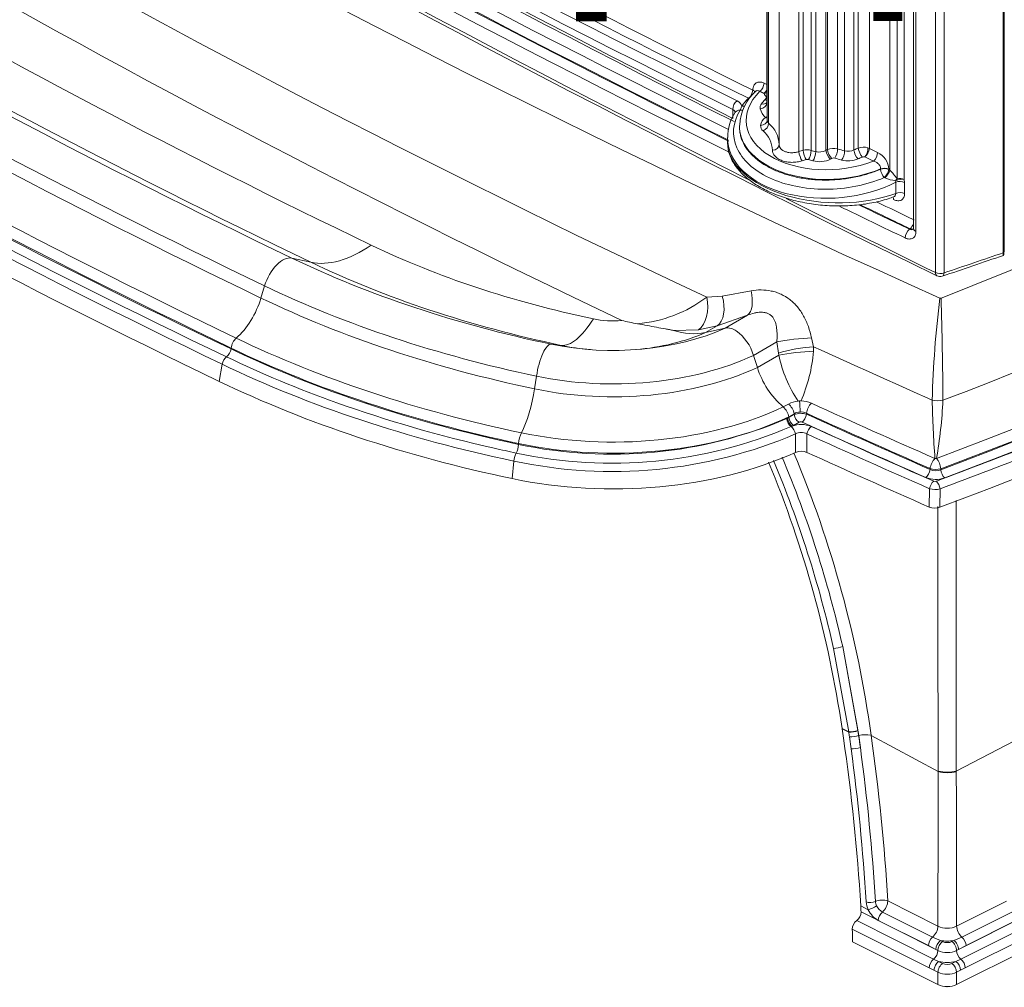
# Model space of a CAD drawing. Units: millimetres. Extents: x 116959 to 247620, y 106909 to 236552.
# Drawn here: x 130853 to 131061, y 115933 to 116137 of the extents above; entities that cross this region are included whole.
import ezdxf

# ---------------------------------------------------------------- set-up
doc = ezdxf.new("R2010")
doc.units = ezdxf.units.MM
doc.header["$LTSCALE"] = 0.2
doc.layers.add('2建築図', color=4, linetype='Continuous', lineweight=9)
doc.layers.add('3寸法', color=2, linetype='Continuous', lineweight=9)
doc.styles.add('30bun2.5', font='txt', dxfattribs={"height": 75})

msp = doc.modelspace()

# ---------------------------------------------------------------- linework, layer by layer
at = {"layer": '2建築図', "linetype": 'Continuous'}
for p, q in [((131041.905, 116433.557), (131041.905, 116092.849)), ((131042.441, 116433.321), (131042.441, 116092.186)), ((131046.57, 116083.512), (131046.57, 116431.588)), ((131048.39, 116432.089), (131048.39, 116083.466)), ((131010.957, 116311.817), (131010.957, 116119.581)), ((131010.965, 116119.379), (131010.965, 116311.64)), ((131011.041, 116308.186), (131011.041, 116115.694)), ((131011.339, 116115.049), (131011.339, 116307.594)), ((131013.55, 116110.525), (131013.55, 116303.26)), ((131017.726, 116109.063), (131017.726, 116301.709)), ((131018.613, 116109.332), (131018.613, 116301.928)), ((131020.312, 116109.314), (131020.312, 116301.892)), ((131021.285, 116109.043), (131021.285, 116301.603)), ((131023.421, 116109.325), (131023.421, 116301.718)), ((131023.741, 116109.488), (131023.741, 116301.861)), ((131025.881, 116109.628), (131025.881, 116301.975)), ((131027.374, 116109.213), (131027.374, 116301.532)), ((131029.34, 116109.407), (131029.34, 116301.579)), ((131030.272, 116109.805), (131030.272, 116301.918)), ((131032.608, 116109.732), (131032.608, 116301.816)), ((131036.93, 116105.132), (131036.93, 116299.707)), ((131038.455, 116299.565), (131038.455, 116103.339)), ((131039.977, 116299.423), (131039.977, 116103.198)), ((131060.837, 116087.706), (131060.837, 116275.605)), ((131061.093, 116088.192), (131061.093, 116276.297)), ((131007.969, 116122.048), (131007.97, 116122.08)), ((131010.359, 116123.516), (131010.957, 116123.221)), ((131010.527, 116119.981), (131010.89, 116120.379)), ((131003.749, 116116.077), (131003.749, 116117.958)), ((131005.295, 116117.779), (131005.665, 116118.682)), ((131004.282, 116117.34), (131004.284, 116117.358)), ((131005.162, 116114.467), (131005.162, 116114.347)), ((131002.662, 116111.917), (131002.662, 116110.954)), ((131032.608, 116109.732), (131034.347, 116108.895)), ((131033.453, 116107.054), (131031.64, 116107.927)), ((131034.969, 116105.343), (131034.969, 116105.404)), ((131036.73, 116105.331), (131036.73, 116105.269)), ((131035.844, 116103.5), (131035.713, 116103.556)), ((131039.977, 116103.198), (131040.051, 116102.55)), ((131038.165, 116102.571), (131038.138, 116102.901)), ((131038.165, 116100.244), (131038.165, 116102.571)), ((131040.051, 116102.55), (131040.051, 116100.223)), ((131041.047, 116092.68), (131041.181, 116092.784)), ((130914.657, 116085.7), (130910.649, 116086.572)), ((131061.093, 116088.192), (131060.993, 116087.529)), ((130904.909, 116080.712), (130904.144, 116078.147)), ((130998.256, 116078.317), (131001.529, 116078.54)), ((131001.529, 116078.54), (131007.61, 116079.642)), ((131006.874, 116074.511), (131000.442, 116072.26)), ((131006.874, 116074.511), (131002.174, 116071.797)), ((131000.442, 116072.26), (130996.495, 116071.439)), ((131000.442, 116072.26), (130998.025, 116070.865)), ((131002.174, 116071.797), (130998.025, 116070.865)), ((130996.495, 116071.439), (130991.239, 116071.297)), ((131020.398, 116069.71), (131020.838, 116067.862)), ((130967.52, 116068.152), (130965.38, 116068.404)), ((131013.061, 116068.878), (131008.153, 116066.044)), ((131013.404, 116066.526), (131013.061, 116068.878)), ((131020.838, 116067.862), (131020.79, 116066.891)), ((130897.834, 116067.574), (130897.814, 116067.403)), ((131008.153, 116066.044), (131008.952, 116063.495)), ((131013.465, 116066.101), (131008.952, 116063.495)), ((131013.465, 116066.101), (131013.404, 116066.526)), ((130895.942, 116064.166), (130895.298, 116060.554)), ((130962.316, 116061.655), (130961.908, 116058.971)), ((131014.422, 116055.144), (131015.499, 116055.766)), ((131017.856, 116056.412), (131017.547, 116056.387)), ((131016.703, 116053.721), (131015.566, 116053.065)), ((131015.588, 116052.895), (131016.705, 116053.54)), ((131016.705, 116053.54), (131016.703, 116053.721)), ((131019.317, 116053.817), (131019.32, 116053.63)), ((131015.158, 116052.693), (131015.332, 116052.774)), ((131015.566, 116053.065), (131015.588, 116052.895)), ((131016.266, 116051.088), (131016.085, 116051.006)), ((131017.751, 116051.912), (131016.584, 116051.238)), ((130958.54, 116047.422), (130958.529, 116047.248)), ((130957.53, 116043.721), (130957.186, 116040.01)), ((131045.421, 116041.954), (131045.423, 116042.14)), ((131047.697, 116042.091), (131047.695, 116041.905)), ((131045.261, 116034.011), (131045.307, 116037.886)), ((131047.533, 116037.838), (131047.485, 116033.963)), ((131028.246, 115986.567), (131025.054, 116004.16)), ((131030.353, 115985.799), (131026.973, 116004.568)), ((131026.973, 116004.568), (131030.181, 115986.832)), ((131026.826, 115987.279), (131028.244, 115986.568)), ((131026.826, 115987.279), (131026.836, 115987.215)), ((131026.836, 115987.215), (131027.122, 115985.252)), ((131026.836, 115987.215), (131028.253, 115986.503)), ((131028.253, 115986.503), (131028.244, 115986.568)), ((131028.244, 115986.568), (131028.246, 115986.567)), ((131030.181, 115986.832), (131030.189, 115986.771)), ((131028.253, 115986.503), (131028.253, 115986.503)), ((131028.747, 115982.96), (131028.392, 115985.515)), ((131030.353, 115985.798), (131030.331, 115985.785)), ((131030.331, 115985.785), (131030.331, 115985.785)), ((131030.697, 115983.219), (131030.353, 115985.798)), ((131032.966, 115985.872), (131032.977, 115985.81)), ((131047.136, 115978.149), (131032.977, 115985.81)), ((131050.955, 115978.253), (131065.002, 115985.578)), ((131047.139, 115978.148), (131047.139, 115978.253)), ((131050.953, 115978.252), (131050.955, 115978.253)), ((131050.955, 115978.253), (131050.955, 115978.146)), ((131047.136, 115978.149), (131047.139, 115978.148)), ((131032.352, 115949.008), (131030.77, 115949.802)), ((131036.492, 115950.851), (131047.083, 115945.536)), ((131051.018, 115945.537), (131061.551, 115950.824)), ((131030.852, 115948.536), (131046.648, 115940.609)), ((131035.35, 115948.517), (131045.94, 115943.202)), ((131051.453, 115940.609), (131067.192, 115948.509)), ((131052.161, 115943.202), (131062.694, 115948.489)), ((131029.927, 115946.707), (131046.164, 115938.559)), ((131045.083, 115941.418), (131034.493, 115946.733)), ((131051.938, 115938.559), (131068.117, 115946.68)), ((131063.552, 115946.705), (131053.018, 115941.418)), ((131045.245, 115936.726), (131028.988, 115944.884)), ((131045.94, 115943.202), (131047.632, 115942.487)), ((131050.469, 115942.487), (131052.161, 115943.202)), ((131069.056, 115944.857), (131052.857, 115936.726)), ((131047.083, 115933.188), (131029.061, 115942.232)), ((131046.648, 115940.609), (131045.083, 115941.418)), ((131047.632, 115942.487), (131048.066, 115942.269)), ((131050.035, 115942.269), (131050.469, 115942.487)), ((131068.983, 115942.205), (131051.019, 115933.188)), ((131053.018, 115941.418), (131051.453, 115940.609)), ((131047.082, 115940.391), (131046.648, 115940.609)), ((131051.453, 115940.609), (131051.019, 115940.391)), ((131046.244, 115936.22), (131045.245, 115936.726)), ((131046.164, 115938.559), (131047.228, 115938.098)), ((131047.228, 115938.098), (131048.067, 115937.677)), ((131050.035, 115937.677), (131050.874, 115938.098)), ((131050.874, 115938.098), (131051.938, 115938.559)), ((131052.857, 115936.726), (131051.858, 115936.22)), ((131047.083, 115935.799), (131046.244, 115936.22)), ((131047.083, 115933.188), (131047.083, 115935.799)), ((131051.858, 115936.22), (131051.019, 115935.799)), ((131051.019, 115935.799), (131051.019, 115933.188)), ((131049.051, 115932.729), (131048.983, 115932.764)), ((131049.119, 115932.764), (131049.051, 115932.729)), ((131049.051, 115932.729), (131049.051, 115932.763))]:
    msp.add_line(p, q, dxfattribs=at)
for centre, radius, start, end in [((132409.208, 118891.057), 3121.233, 236.271066, 244.12092), ((132408.521, 118905.06), 3123.263, 236.723065, 243.276894), ((131614.526, 117569.828), 1664.619, 235.502864, 244.497136), ((131614.179, 117569.404), 1666.009, 235.502864, 244.497136), ((132285.436, 118707.135), 2883.504, 241.378156, 243.702896), ((131015.025, 116114.437), 9.779, 129.98471, 178.92834), ((131008.863, 116123.16), 2.357, 309.35793, 335.10016), ((131018.82, 116112.388), 11.244, 137.52457, 143.14423), ((131012.065, 116121.944), 1.812, 199.54177, 229.24705), ((131010.801, 116120.471), 0.129, 314.07821, 50.65444), ((131010.8, 116118.334), 1.261, 140.76477, 190.98613), ((131013.041, 116118.944), 3.582, 193.73495, 228.89887), ((131013.779, 116120.053), 2.894, 193.46173, 198.56806), ((131011.724, 116112.327), 8.981, 145.9341, 181.97996), ((131011.858, 116114.324), 2.247, 121.45118, 173.39992), ((131011.922, 116115.708), 0.88, 178.63917, 228.49093), ((131011.124, 116114.559), 1.498, 179.10836, 229.58655), ((131006.421, 116109.085), 5.719, 2.61382, 49.26567), ((131007.292, 116110.268), 6.264, 2.34526, 49.75606), ((131033.396, 116058.891), 52.562, 106.33522, 107.34478), ((131019.428, 116106.059), 3.373, 74.81791, 103.99445), ((131004.051, 116048.982), 62.485, 73.98992, 74.91619), ((131022.002, 116111.854), 2.9, 255.69439, 299.3055), ((131031.329, 116094.271), 17.004, 116.50439, 117.71279), ((131025.013, 116106.459), 3.286, 74.68517, 112.7822), ((131005.611, 116033.812), 78.479, 73.90031, 75.03175), ((131028.089, 116112.028), 2.905, 255.75527, 295.52026), ((131053.323, 116054.529), 59.889, 112.63703, 113.60657), ((131031.351, 116106.747), 3.242, 73.08296, 109.43616), ((131030.048, 116109.943), 2.569, 308.29589, 355.28193), ((131031.442, 116107.081), 2.896, 66.24939, 72.88284), ((131033.53, 116059.042), 50.388, 106.45779, 107.46868), ((131019.502, 116106.521), 0.88, 75.75641, 106.2982), ((131004.025, 116049.014), 60.433, 74.02052, 74.94897), ((131022.061, 116112.211), 5.288, 254.65976, 296.54224), ((131031.633, 116093.942), 15.338, 116.82822, 118.03742), ((131025.079, 116106.857), 0.856, 75.67056, 115.45647), ((131005.585, 116033.846), 76.425, 73.92447, 75.05806), ((131028.151, 116112.415), 5.322, 254.70804, 292.89512), ((131053.546, 116054.395), 58.013, 112.73693, 113.70707), ((131031.422, 116107.165), 0.793, 74.02175, 112.00739), ((131032.377, 116104.999), 4.366, 4.35865, 63.17043), ((131034.632, 116101.988), 3.895, 53.84213, 57.41582), ((131027.679, 116095.723), 13.196, 35.25406, 45.48545), ((131039.292, 116112.003), 9.175, 247.92577, 262.77823), ((130662.283, 117234.948), 1215.044, 288.509167, 289.15126), ((131047.532, 116084.177), 1.5, 243.9339, 288.46805), ((130981.317, 116100.704), 28.073, 274.712, 307.11207), ((131273.309, 116050.44), 227.517, 173.00841, 178.44995), ((131047.62, 116078.433), 0.328, 245.52154, 292.37548), ((130244.444, 116053.1), 803.691, 0.245918, 1.784687), ((130990.866, 116116.392), 44.263, 256.22025, 260.58249), ((131002.623, 116068.691), 3.138, 52.99909, 98.23264), ((130995.438, 116083.717), 13.11, 251.32294, 281.38114), ((130998.649, 116063.191), 9.923, 16.70759, 53.78177), ((130895.255, 116067.738), 2.58, 308.70657, 352.52694), ((131040.773, 116071.861), 27.909, 191.91112, 213.67182), ((130987.997, 116069.503), 32.896, 336.54247, 355.44655), ((131026.067, 116068.737), 17.899, 197.0283, 229.4144), ((131017.999, 116051.216), 5.191, 94.99709, 118.78114), ((131017.921, 116049.07), 7.342, 88.02057, 90.51045), ((130986.841, 116053.676), 31.136, 0.71378, 5.04126), ((131018.059, 116050.635), 5.774, 66.51, 88.85036), ((131276.989, 116061.104), 231.157, 181.11791, 184.17841), ((130954.848, 116060.583), 93.366, 349.9281, 357.52383), ((131012.229, 116052.582), 3.372, 8.24346, 49.4352), ((131017.798, 116052.187), 1.886, 84.64033, 125.50782), ((131018.145, 116049.73), 4.073, 73.23316, 110.69904), ((131018.302, 116052.07), 2.021, 59.84971, 99.35309), ((130978.258, 116139.708), 96.43, 257.88791, 293.09567), ((130978.247, 116139.384), 94.223, 257.92045, 293.06312), ((131018.026, 116053.233), 2.461, 187.89041, 234.12623), ((131018.204, 116046.046), 5.402, 67.16057, 111.0284), ((131018.102, 116051.221), 0.775, 67.02098, 116.91122), ((132051.475, 118326.435), 2498.162, 245.620849, 246.270987), ((130978.264, 116140.166), 98.648, 257.86696, 293.11661), ((131018.207, 116047.497), 2.289, 58.43827, 122.00171), ((129127.931, 116036.085), 1889.11, 0.2868, 0.40499), ((129065.003, 116045.455), 1954.405, 0.002556, 0.117042), ((132051.245, 118326.328), 2499.776, 245.620846, 246.27099), ((130796.22, 115953.084), 239.005, 7.8849, 22.72641), ((131018.214, 116042.722), 3.063, 67.0446, 112.99502), ((130792.424, 115952.933), 236.905, 8.33617, 22.47624), ((130789.344, 115950.726), 241.692, 12.77265, 22.66834), ((130789.793, 115950.77), 243.205, 12.77982, 22.67618), ((131046.609, 116044.282), 2.613, 242.98108, 294.56901), ((131046.625, 116045.417), 5.577, 247.86736, 289.68273), ((131046.48, 116040.193), 0.78, 247.84974, 289.6574), ((131046.523, 116042.602), 4.87, 255.53748, 281.96964), ((131046.436, 116036.883), 3.103, 247.73577, 289.75724), ((153764.344, 116048.906), 22717.314, 180.0372593, 180.1781966), ((131028.314, 115993.274), 6.707, 269.42143, 286.16153), ((131028.316, 115993.181), 6.678, 269.4584, 286.28918), ((131830.334, 116101.12), 808.274, 188.133102, 188.203681), ((130632.196, 115926.704), 399.242, 3.31663, 8.43272), ((131815.104, 116096.727), 794.533, 187.974219, 188.046202), ((131028.475, 115992.001), 6.486, 269.2688, 286.62446), ((130619.767, 115925.95), 414.901, 7.9339, 8.29183), ((131031.904, 115977.131), 8.805, 83.07162, 100.14267), ((130597.644, 115924.376), 439.647, 3.45239, 8.03243), ((130600.887, 115924.728), 431.804, 3.44265, 7.75036), ((130598.536, 115924.53), 436.128, 3.4455, 7.73371), ((131049.047, 115986.785), 8.743, 257.39486, 282.59106), ((146913.231, 115935.949), 15866.15, 179.847606, 179.9653777), ((131049.053, 115986.589), 8.655, 257.22378, 282.69832), ((120425.226, 115941.478), 10625.793, 0.0218833, 0.1977168), ((131036.385, 115950.991), 4.485, 184.26901, 206.27054), ((131029.985, 115956.585), 7.943, 287.41953, 301.45761), ((131036.401, 115950.932), 2.533, 184.31741, 206.31366), ((131028.644, 115948.504), 2.208, 305.52941, 0.83024), ((131032.36, 115949.022), 0.0164, 238.89967, 279.48322), ((131031.252, 115944.871), 2.263, 125.81523, 179.66417), ((131049.05, 115949.708), 4.613, 244.75458, 295.24954), ((131049.05, 115950.896), 8.528, 260.42659, 279.57566)]:
    msp.add_arc(centre, radius, start, end, dxfattribs=at)
for centre, major_axis, ratio, start_param, end_param in [((132389.811, 117077.902), (-2190.993, 0), 0.5773503, 0.659418, 0.9113783), ((133023.656, 117638.179), (-3080.52, -200.675), 0.6160834, 0.6743031, 0.8162688), ((133023.582, 117639.358), (-3079.019, -200.683), 0.6161013, 0.6742809, 0.8162467), ((133023.656, 117274.048), (-3081.581, 174.577), 0.5357728, 0.7362733, 0.88817), ((133023.656, 117285.307), (-3081.581, 174.575), 0.5357724, 0.7447581, 0.8867239), ((133023.656, 117628.789), (-3080.52, -200.675), 0.6160834, 0.6693758, 0.8158117), ((133023.582, 117629.968), (-3079.019, -200.683), 0.6161013, 0.6706907, 0.8154712), ((133023.73, 117630.066), (-3079.019, -200.683), 0.6161013, 0.6706829, 0.8154037), ((133023.656, 117631.245), (-3077.517, -200.69), 0.6161193, 0.6717844, 0.8150012), ((132389.811, 117066.912), (-2206.442, 0), 0.5773503, 0.682427, 0.8883694), ((132389.811, 117060.756), (-2216.135, 0), 0.5773503, 0.6893191, 0.8814772), ((130530.865, 116518.229), (920.993, 0), 0.5773503, 5.3082482, 5.6845549), ((132029.399, 116861.524), (-1747.356, 0), 0.5773503, 0.6948278, 0.8759685), ((132029.399, 116852.672), (-1721.194, 0), 0.5773503, 0.6948278, 0.8759685), ((132029.399, 116857.876), (-1741.096, 0), 0.5773503, 0.6948278, 0.8759685), ((132029.399, 116859.64), (-1756.322, 0), 0.5773503, 0.6948278, 0.8759685), ((132029.399, 116857.605), (-1757.517, 0), 0.5773503, 0.6948278, 0.8759685), ((130530.865, 116507.239), (936.442, 0), 0.5773503, 5.2975931, 5.6979811), ((130530.865, 116501.167), (944.706, 0), 0.5773503, 5.290099, 5.7054753), ((130530.865, 116499.657), (946.426, 0), 0.5773503, 5.2900743, 5.7055), ((130530.865, 116499.819), (946.393, 0), 0.5773503, 5.290099, 5.7054753), ((132029.399, 116852.752), (-1765.67, 0), 0.5773503, 0.6948278, 0.8759685), ((130530.865, 116498.633), (947.906, 0), 0.5773503, 5.2900743, 5.7055), ((132029.399, 116851.403), (-1767.371, 0), 0.5773503, 0.6948278, 0.8759685), ((132029.399, 116849.305), (-1770.327, 0), 0.5773503, 0.6948278, 0.8759685), ((130530.865, 116494.551), (950.432, 0), 0.5773503, 5.2870657, 5.7085086), ((132029.399, 116846.14), (-1771.333, 0), 0.5773503, 0.6948278, 0.8759685), ((133011.491, 117631.401), (-3059.855, -199.482), 0.6161006, 0.7712888, 0.8170717), ((131024.588, 116116.373), (17.986, 1.172), 0.6161013, 2.529288, 5.1872233), ((131006.99, 116121.494), (-0.665, -1.345), 0.5373186, 0.8192782, 2.2397884), ((131006.99, 116121.494), (-1.498, 0.077), 0.5195078, 3.4577871, 4.0271523), ((131006.991, 116121.526), (-1.498, 0.077), 0.5195143, 3.4003949, 4.0271578), ((131009.381, 116122.962), (0.664, 1.345), 0.5367622, 3.9604216, 5.3809367), ((131004.732, 116118.612), (0.666, 1.344), 0.5378055, 0.8196722, 2.3208315), ((131002.692, 116118.311), (2.998, 0.195), 0.6161013, 0.0954225, 0.8162467), ((131024.736, 116114.021), (-20.983, -1.368), 0.6161013, -0.610803, -0.472093), ((131010.284, 116122.509), (1.414, 0.47), 0.7773651, 4.5100596, 4.9482626), ((131010.453, 116121.152), (-1.1, 1.005), 0.6638763, 2.173168, 2.5182116), ((131010.809, 116121.742), (0.997, 1.107), 0.6742546, 4.1286709, 4.1898148), ((131010.817, 116121.55), (-1.1, 1.005), 0.6638763, -4.1100173, -4.056811), ((131002.766, 116117.132), (-1.494, -0.211), 0.6506757, 3.0499663, 3.9063473), ((131005.562, 116116.572), (1.278, -0.786), 0.7223077, 2.1810746, 3.141368), ((131005.028, 116118.986), (-1.286, 0.772), 0.7258884, 2.1732148, 2.714016), ((131005.591, 116119.861), (-1.215, 0.88), 0.7021133, 2.0956544, 2.5556184), ((131009.488, 116119.265), (1.456, 0.318), 0.7840647, 4.5924194, 6.1077538), ((131009.75, 116120.303), (-1.193, 0.892), 0.6975556, 2.1063191, 3.142865), ((131009.553, 116115.753), (-1.488, 0.068), 0.7858201, 1.6558817, 3.1787416), ((131010.681, 116116.243), (-0.0061, -0.0004), 0.6161013, 2.359784, 3.6715517), ((131010.612, 116117.412), (-0.866, 1.212), 0.5603351, 2.3025776, 2.6376923), ((131010.613, 116117.416), (1.011, 1.095), 0.678667, 4.1370793, 4.4273408), ((131024.662, 116115.194), (19.487, 1.166), 0.6132501, 3.0938131, 5.2326387), ((131010.079, 116114.59), (1.018, 1.088), 0.6811093, 4.1418658, 5.6445563), ((131024.662, 116112.745), (21.985, 1.328), 0.6135753, 3.097559, 5.3361415), ((131024.662, 116110.126), (21.991, -1.166), 0.5386555, 3.1523479, 3.1701547), ((131024.662, 116110.126), (21.991, -1.166), 0.5386555, 3.1701547, 5.4017568), ((131012.061, 116110.517), (1.49, 0.022), 0.7872342, 4.7500083, 6.2710072), ((131019.181, 116108.536), (-0.422, 1.429), 0.2737751, 0.9021603, 2.4461877), ((131019.645, 116108.545), (0.387, 1.439), 0.3782189, 3.8699786, 5.3745371), ((131024.35, 116108.652), (-0.7, 1.315), 0.4675957, 0.8072538, 2.370214), ((131024.637, 116108.801), (-0.673, 1.33), 0.4502978, 0.8188145, 2.3798998), ((131025.217, 116108.857), (0.384, 1.44), 0.3763985, 3.8692647, 5.3738814), ((131026.674, 116108.453), (0.413, 1.432), 0.3951701, 3.8769024, 5.380937), ((131030.148, 116108.684), (-0.599, 1.364), 0.4024347, 0.8470488, 2.4031568), ((131031.051, 116109.071), (-0.576, 1.374), 0.3866226, 0.855311, 2.4098375), ((131031.567, 116109.098), (0.435, 1.425), 0.4096445, 3.8832295, 5.3868433), ((131018.331, 116108.277), (-0.447, 1.421), 0.2931164, 0.8954517, 2.4411875), ((131020.588, 116108.283), (0.41, 1.432), 0.3935891, 3.8762351, 5.380317), ((131033.379, 116108.233), (0.651, 1.351), 0.5303291, 3.9553173, 5.4565463), ((131035.762, 116104.669), (1.5, 0), 0.5773503, 0.8692667, 2.127708), ((131035.762, 116104.608), (1.5, 0), 0.5773503, 0.8692667, 2.127708), ((131035.762, 116104.608), (0.585, -1.381), 0.3922328, 3.994959, 5.3979883), ((131035.762, 116104.608), (0.807, 1.264), 0.4411573, 4.0579525, 5.5148088), ((131035.962, 116104.471), (-0.885, -1.211), 0.3861982, 0.9653717, 2.3990767), ((131039.011, 116102.535), (-0.829, -1.25), 0.6238974, 4.4680409, 4.8310573), ((131039.011, 116102.535), (1.465, 0.323), 0.4240701, 0.7610634, 2.112418), ((131039.011, 116102.535), (-1.5, 0), 0.5773503, 4.012606, 5.0922558), ((131039.085, 116101.887), (1.5, 0), 0.5773503, 0.8710449, 2.2316021), ((133023.656, 117274.048), (-3081.581, 174.577), 0.5357728, 0.8915681, 0.9049658), ((131036.757, 116098.274), (-0.664, -1.345), 0.5230408, 2.3199735, 2.6729597), ((131039.085, 116099.56), (1.5, 0), 0.5773503, 0.8710449, 2.2316021), ((133023.656, 117628.789), (-3080.52, -200.675), 0.6160834, 0.8259301, 0.831796), ((133023.582, 117629.968), (-3079.019, -200.683), 0.6161013, 0.8272505, 0.8317739), ((133023.73, 117630.066), (-3079.019, -200.683), 0.6161013, 0.827326, 0.831768), ((133023.656, 117631.245), (-3077.517, -200.69), 0.6161193, 0.8283699, 0.8317458), ((131041.121, 116091.501), (0.648, 1.353), 0.5287854, 0.8125239, 2.3137685), ((131041.107, 116093.963), (0.648, 1.353), 0.5287889, 3.9541192, 4.8501702), ((131041.107, 116093.963), (-0.92, 1.185), 0.5836939, 2.2799498, 2.9420455), ((131043.405, 116092.849), (1.5, 0), 0.5773503, 3.1415927, 4.0144686), ((130927.399, 116117.295), (-14.855, -30.87), 0.5227645, 0.1241472, 0.7440347), ((131028.043, 116159.038), (-157.194, 0), 0.5773503, 0.8759685, 1.222012), ((130908.4, 116080.996), (2.622, 5.449), 0.5227645, 0.1241472, 1.8678497), ((131028.043, 116167.891), (-183.356, 0), 0.5773503, 0.8759685, 1.222012), ((130510.817, 116519.255), (939.568, -53.173), 0.5358202, -0.9316795, -0.9154449), ((131028.043, 116164.243), (-177.096, 0), 0.5773503, 0.8759685, 1.222012), ((131047.532, 116084.177), (0.659, 1.347), 0.5200007, 2.3181898, 3.1413437), ((131047.532, 116084.177), (-1.5, 0), 0.5773503, 0.8746226, 2.1795989), ((131047.532, 116084.177), (-0.475, 1.423), 0.5054907, 3.1420003, 4.030336), ((131028.043, 116166.006), (-192.322, 0), 0.5773503, 0.8759685, 1.222012), ((130898, 116077.646), (4.614, 9.589), 0.5227645, 4.0216133, 5.0094423), ((131028.043, 116163.971), (-193.517, 0), 0.5773503, 0.8759685, 1.222012), ((130994.588, 116076.916), (0.666, -5.963), 0.6421219, 0.3407697, 1.7356727), ((130997.977, 116077.671), (1.906, -5.689), 0.6081208, 0.170279, 1.5201026), ((131004.409, 116079.921), (2.054, -5.638), 0.4982157, 0.1557786, 1.3424849), ((130978.489, 116089.216), (38.356, 0), 0.5773503, 4.3636046, 5.3779491), ((130974.321, 116101.719), (-7.039, -33.528), 0.2790423, 0.0251544, 0.6450419), ((130978.489, 116080.363), (12.194, 0), 0.5773503, 4.3636046, 4.8634086), ((130978.489, 116085.567), (32.096, 0), 0.5773503, 4.8616137, 5.3667675), ((131016.887, 116068.787), (-5.963, -0.662), 0.1103388, 4.0707112, 5.3966004), ((130899.097, 116068.18), (-0.867, -1.802), 0.5227645, 4.0216133, 5.291275), ((131028.043, 116159.118), (-201.67, 0), 0.5773503, 0.8759685, 1.222012), ((130964.18, 116062.479), (1.242, 5.918), 0.2790423, 0.0251544, 1.7688569), ((130978.489, 116085.567), (32.096, 0), 0.5773503, 4.3636046, 4.5631642), ((131017.23, 116066.434), (-5.904, -1.068), 0.1644817, 4.0255156, 5.3872069), ((132389.811, 117066.912), (-2206.442, 0), 0.5773503, 0.9014882, 0.9158758), ((130896.871, 116064.502), (-0.65, -1.352), 0.5227645, 3.8882877, 5.2025908), ((131028.043, 116156.589), (-204.879, 0), 0.5773503, 0.8759685, 1.0160877), ((131028.043, 116157.612), (-203.403, 0), 0.5773503, 0.8759685, 1.222012), ((131028.043, 116157.769), (-203.371, 0), 0.5773503, 0.8759685, 1.222012), ((130978.489, 116087.331), (47.322, 0), 0.5773503, 4.3636046, 5.3899091), ((131017.291, 116066.009), (-5.967, -0.629), 0.105844, 4.0747042, 5.3972028), ((131028.043, 116155.672), (-206.327, 0), 0.5773503, 0.8759685, 1.222012), ((130978.489, 116085.296), (48.517, 0), 0.5773503, 4.3636046, 5.3912469), ((131028.043, 116152.506), (-207.333, 0), 0.5773503, 0.8759685, 1.222012), ((130958.628, 116057.52), (2.186, 10.414), 0.2790423, 3.9226205, 4.9104496), ((131028.043, 116156.589), (-204.879, 0), 0.5773503, 1.0160877, 1.1977223), ((131015.308, 116054.258), (1, -1.732), 0.5773503, 0.9505468, 2.2202085), ((131020.537, 116054.444), (-0.827, -1.821), 0.504876, 4.0176494, 5.2799079), ((132389.812, 117060.84), (-2214.706, 0), 0.5773503, 0.9041621, 0.9190622), ((131047.057, 116057.08), (-2, 0.022), 0.3082024, 0.9425968, 2.1391631), ((130978.489, 116080.443), (-56.67, 0), 0.5773503, 1.222012, 2.2576224), ((131017.751, 116053.137), (-0.75, 1.299), 0.5773503, 0.9505468, 2.3561945), ((131018.405, 116053.16), (0.62, 1.366), 0.5048675, 3.8742551, 5.2799027), ((132389.811, 117059.492), (-2216.393, 0), 0.5773502, 0.9041623, 0.9190624), ((132389.812, 117059.33), (-2216.427, 0), 0.5773503, 0.9041752, 0.9190726), ((130978.489, 116079.094), (58.371, 0), 0.5773503, 4.3636046, 5.4006636), ((131016.087, 116052.229), (-0.633, 1.36), 0.5126514, 0.9984518, 2.401439), ((131016.266, 116052.313), (-0.637, 1.358), 0.5150881, 0.9969035, 2.4025512), ((131016.082, 116049.783), (0.633, -1.36), 0.5126514, 1.087136, 2.401439), ((132389.812, 117058.307), (-2217.906, 0), 0.5773503, 0.9041752, 0.9190727), ((131020.301, 116049.799), (-0.619, -1.366), 0.5041539, 3.8738207, 5.1907842), ((130959.214, 116048.224), (-0.411, -1.957), 0.2790423, 3.9226205, 5.1922822), ((130958.023, 116046.647), (0.308, 1.468), 0.2790423, 3.7892955, 5.1922822), ((131028.043, 116156.589), (-204.879, 0), 0.5773503, 1.1977223, 1.222012), ((130978.489, 116073.831), (62.333, 0), 0.5773503, 4.3636046, 5.37873), ((130958.026, 116044.202), (-0.308, -1.468), 0.2790423, 3.7892944, 5.103598), ((132389.812, 117054.224), (-2220.433, 0), 0.5773503, 0.9056446, 0.9203574), ((131046.62, 116042.777), (-0.806, -1.83), 0.495259, 4.0119126, 5.2741711), ((131046.62, 116042.777), (-1.997, 0.11), 0.7426913, 4.6750159, 4.8400309), ((131046.62, 116042.777), (0.705, -1.872), 0.4458945, 1.0348923, 2.2971508), ((131044.524, 116041.476), (0.605, 1.373), 0.4952522, 3.8685195, 5.2741671), ((131046.62, 116042.777), (2, -0.016), 0.4025939, 4.0742279, 5.2845254), ((131048.503, 116041.391), (-0.528, 1.404), 0.4458776, 1.0349003, 2.4405479), ((131046.186, 116038.245), (-0.604, -1.373), 0.4946249, 3.8681539, 5.1851174), ((131046.743, 116038.233), (0.526, -1.405), 0.4443284, 1.1243095, 2.4412732), ((131026.022, 116004.577), (1.464, 0.325), 0.1821224, 3.9511222, 5.3787549), ((131029.709, 115983.342), (-1.486, -0.205), 0.2226068, 0.8361967, 2.2665512), ((130939.542, 115987.841), (67.252, -100.721), 0.6161238, 0.8112876, 0.8237219), ((131032.896, 115951.279), (-1.497, -0.089), 0.5109539, 0.8242094, 2.2530184), ((131035.181, 115950.024), (1.997, 0.117), 0.5104933, 0.824727, 2.2534101), ((131035.35, 115950.136), (-1.097, 1.652), 0.6162403, 1.3664822, 2.3187334), ((131035.181, 115950.024), (0.897, 1.788), 0.5356132, 4.0236474, 5.4384874), ((131034.493, 115949.567), (1.92, -2.891), 0.6162403, 4.5036507, 5.4603261), ((131035.477, 115947.386), (0.673, 1.341), 0.5356403, 0.8820795, 2.3236266), ((131045.772, 115944.709), (0.897, 1.788), 0.5356125, 4.0234421, 5.4381909), ((131052.33, 115944.71), (-0.897, 1.787), 0.5356802, 0.8449371, 2.2596858), ((130937.557, 115986.695), (67.252, -100.721), 0.6161238, 0.7613669, 0.7865026), ((131046.067, 115942.072), (0.673, 1.341), 0.5356402, 0.8818748, 2.3236267), ((131052.034, 115942.072), (-0.673, 1.341), 0.5356939, 3.9595237, 5.4012659), ((131030.567, 115941.637), (-1.112, 1.665), 0.6161238, 0.7613669, 0.8440733), ((131047.632, 115941.262), (0.673, 1.341), 0.5356441, 0.7528273, 2.3236236), ((131048.066, 115941.044), (0.673, 1.341), 0.5356441, 0.7528273, 2.3236236), ((131049.051, 115942.923), (-1.5, 0), 0.5773503, 0.8552534, 2.2864234), ((131050.035, 115941.044), (-0.673, 1.341), 0.5356959, 3.9595252, 5.5303216), ((131050.469, 115941.262), (-0.673, 1.341), 0.5356959, 3.9595252, 5.5303216), ((131046.098, 115939.737), (-0.673, -1.341), 0.5356441, 0.8191902, 2.3236236), ((131049.051, 115941.698), (3, 0), 0.5773503, 3.996846, 5.428016), ((131052.003, 115939.737), (0.673, -1.341), 0.5356959, 3.9595252, 5.4639587), ((131046.229, 115937.38), (0.673, 1.341), 0.5356441, 0.8191902, 2.3236236), ((131047.228, 115936.873), (0.673, 1.341), 0.5356441, 0.7528273, 2.3236236), ((131048.067, 115936.452), (-0.673, -1.341), 0.5356441, 3.8944199, 5.4652163), ((131049.051, 115940.473), (4.5, 0), 0.5773503, 4.2953057, 5.1295563), ((131049.051, 115938.331), (-1.5, 0), 0.5773503, 0.8552534, 2.2864234), ((131050.035, 115936.452), (0.673, -1.341), 0.5356959, 0.8179326, 2.3887289), ((131050.874, 115936.873), (0.673, -1.341), 0.5356959, 0.8179326, 2.3887289), ((131051.872, 115937.38), (0.673, -1.341), 0.5356959, 0.8179326, 2.322366), ((131049.051, 115937.106), (3, 0), 0.5773503, 3.996846, 5.428016), ((131049.051, 115934.495), (3, 0), 0.5773503, 3.996846, 5.428016)]:
    msp.add_ellipse(centre, major_axis=major_axis, ratio=ratio, start_param=start_param, end_param=end_param, dxfattribs=at)
for points, knots in [([(131046.743, 116039.458), (131060.664, 116044.672), (131074.335, 116050.091), (131101.177, 116061.341), (131114.351, 116067.173), (131153.021, 116085.242), (131177.722, 116098.079), (131224.645, 116125.169), (131246.883, 116139.434), (131288.601, 116169.193), (131308.12, 116184.716), (131326.18, 116200.791)], [0, 0, 0, 0, 0.125, 0.125, 0.25, 0.25, 0.5, 0.5, 0.75, 0.75, 1, 1, 1, 1]), ([(131327.398, 116199.418), (131309.31, 116183.318), (131289.761, 116167.772), (131247.98, 116137.966), (131225.707, 116123.68), (131178.713, 116096.548), (131153.974, 116083.691), (131115.244, 116065.595), (131102.05, 116059.754), (131075.167, 116048.487), (131061.475, 116043.059), (131047.533, 116037.838)], [0, 0, 0, 0, 0.25, 0.25, 0.5, 0.5, 0.75, 0.75, 0.875, 0.875, 1, 1, 1, 1]), ([(131007.97, 116122.08), (131007.979, 116122.248), (131008.002, 116122.406), (131008.075, 116122.704), (131008.127, 116122.845), (131008.255, 116123.098), (131008.332, 116123.211), (131008.509, 116123.408), (131008.611, 116123.492), (131008.832, 116123.625), (131008.951, 116123.675), (131009.207, 116123.739), (131009.343, 116123.754), (131009.622, 116123.746), (131009.767, 116123.725), (131010.062, 116123.646), (131010.21, 116123.589), (131010.359, 116123.516)], [0, 0, 0, 0, 0.125, 0.125, 0.25, 0.25, 0.375, 0.375, 0.5, 0.5, 0.625, 0.625, 0.75, 0.75, 0.875, 0.875, 1, 1, 1, 1]), ([(131008.563, 116121.755), (131008.562, 116121.755), (131008.559, 116121.753), (131008.552, 116121.749), (131008.549, 116121.747)], [0.8324162, 0.8324162, 0.8324162, 0.8324162, 0.94420951, 1, 1, 1, 1]), ([(131008.587, 116121.779), (131008.615, 116121.804), (131008.645, 116121.825), (131008.788, 116121.912), (131008.918, 116121.942), (131009.184, 116121.921), (131009.323, 116121.869), (131009.455, 116121.783)], [0.43190746, 0.43190746, 0.43190746, 0.43190746, 0.5, 0.5, 0.75, 0.75, 1, 1, 1, 1]), ([(131035.713, 116103.556), (131033.871, 116102.767), (131031.879, 116102.16), (131027.672, 116101.331), (131025.5, 116101.121), (131021.181, 116101.118), (131019.07, 116101.323), (131015.026, 116102.146), (131013.173, 116102.745), (131009.807, 116104.317), (131008.374, 116105.255), (131006.03, 116107.415), (131005.155, 116108.609), (131003.497, 116112.413), (131003.732, 116115.208), (131005.295, 116117.779)], [0, 0, 0, 0, 0.125, 0.125, 0.25, 0.25, 0.375, 0.375, 0.5, 0.5, 0.625, 0.625, 0.75, 0.75, 1, 1, 1, 1]), ([(131010.942, 116119.512), (131010.942, 116119.47), (131010.945, 116119.413), (131010.932, 116119.394), (131010.932, 116119.394)], [0, 0, 0, 0, 0.43971433, 0.74395493, 0.74395493, 0.74395493, 0.74395493]), ([(131005.163, 116114.469), (131005.155, 116114.003), (131005.19, 116113.54), (131005.321, 116112.771), (131005.393, 116112.463), (131005.577, 116111.851), (131005.689, 116111.547), (131006.081, 116110.653), (131006.415, 116110.079), (131007.025, 116109.247), (131007.247, 116108.975), (131007.727, 116108.442), (131007.987, 116108.179), (131008.811, 116107.419), (131009.422, 116106.948), (131010.425, 116106.291), (131010.775, 116106.08), (131011.504, 116105.676), (131011.885, 116105.482), (131013.066, 116104.93), (131013.895, 116104.607), (131015.629, 116104.048), (131016.536, 116103.811), (131017.955, 116103.523), (131018.437, 116103.439), (131019.404, 116103.295), (131019.892, 116103.236), (131021.365, 116103.094), (131022.361, 116103.046), (131023.878, 116103.049), (131024.389, 116103.062), (131025.405, 116103.113), (131025.91, 116103.151), (131027.418, 116103.3), (131028.414, 116103.446), (131029.893, 116103.739), (131030.383, 116103.849), (131031.343, 116104.089), (131031.815, 116104.22), (131033.207, 116104.646), (131034.104, 116104.973), (131034.969, 116105.343)], [0.14089872, 0.14089872, 0.14089872, 0.14089872, 0.1875, 0.1875, 0.21875, 0.21875, 0.25, 0.25, 0.3125, 0.3125, 0.34375, 0.34375, 0.375, 0.375, 0.4375, 0.4375, 0.46875, 0.46875, 0.5, 0.5, 0.5625, 0.5625, 0.625, 0.625, 0.65625, 0.65625, 0.6875, 0.6875, 0.75, 0.75, 0.78125, 0.78125, 0.8125, 0.8125, 0.875, 0.875, 0.90625, 0.90625, 0.9375, 0.9375, 1, 1, 1, 1]), ([(131002.718, 116110.766), (131002.703, 116110.55), (131002.675, 116109.642), (131003.2, 116107.897), (131004.386, 116105.799), (131006.211, 116103.819), (131008.606, 116102.026), (131011.516, 116100.472), (131014.833, 116099.215), (131018.447, 116098.29), (131022.246, 116097.722), (131026.114, 116097.524), (131029.946, 116097.706), (131033.589, 116098.252), (131036.336, 116098.99), (131037.661, 116099.484), (131038.068, 116099.637)], [0.01335179, 0.01335179, 0.01335179, 0.01335179, 0.03463154, 0.10820904, 0.18240837, 0.25896357, 0.3375763, 0.41703498, 0.49642921, 0.57561883, 0.65466949, 0.73369293, 0.81278759, 0.89205106, 0.9716046, 1, 1, 1, 1]), ([(131018.405, 116107.106), (131018.066, 116106.999), (131017.714, 116106.92), (131017.169, 116106.84), (131016.984, 116106.82), (131016.617, 116106.794), (131016.434, 116106.789), (131015.887, 116106.793), (131015.519, 116106.824), (131014.824, 116106.94), (131014.491, 116107.025), (131013.869, 116107.248), (131013.587, 116107.382), (131013.21, 116107.616), (131013.091, 116107.7), (131012.875, 116107.875), (131012.679, 116108.059), (131012.521, 116108.257), (131012.384, 116108.464), (131012.326, 116108.571), (131012.186, 116108.894), (131012.137, 116109.116), (131012.134, 116109.345)], [0, 0, 0, 0, 0.125, 0.125, 0.1875, 0.1875, 0.25, 0.25, 0.375, 0.375, 0.5, 0.5, 0.625, 0.625, 0.6875, 0.6875, 0.75, 0.8125, 0.8125, 0.875, 0.875, 1, 1, 1, 1]), ([(131013.55, 116110.525), (131013.552, 116110.447), (131013.56, 116110.368), (131013.593, 116110.216), (131013.616, 116110.141), (131013.709, 116109.921), (131013.802, 116109.778), (131014.038, 116109.52), (131014.184, 116109.4), (131014.519, 116109.192), (131014.706, 116109.103), (131015.122, 116108.958), (131015.343, 116108.904), (131015.807, 116108.833), (131016.051, 116108.816), (131016.537, 116108.822), (131016.784, 116108.844), (131017.147, 116108.906), (131017.265, 116108.931), (131017.499, 116108.99), (131017.615, 116109.025), (131017.726, 116109.063)], [0, 0, 0, 0, 0.0625, 0.0625, 0.125, 0.125, 0.25, 0.25, 0.375, 0.375, 0.5, 0.5, 0.625, 0.625, 0.75, 0.75, 0.875, 0.875, 0.9375, 0.9375, 1, 1, 1, 1]), ([(131034.969, 116105.404), (131034.979, 116105.582), (131034.943, 116105.772), (131034.824, 116106.046), (131034.773, 116106.137), (131034.657, 116106.307), (131034.591, 116106.387), (131034.37, 116106.614), (131034.201, 116106.739), (131033.835, 116106.938), (131033.646, 116107.009), (131033.453, 116107.054)], [0, 0, 0, 0, 0.25, 0.25, 0.375, 0.375, 0.5, 0.5, 0.75, 0.75, 1, 1, 1, 1]), ([(131037.713, 116099.502), (131037.74, 116099.511), (131037.766, 116099.522), (131037.854, 116099.566), (131037.911, 116099.606), (131038.008, 116099.699), (131038.049, 116099.753), (131038.146, 116099.937), (131038.174, 116100.082), (131038.165, 116100.244)], [0.45044354, 0.45044354, 0.45044354, 0.45044354, 0.5, 0.5, 0.625, 0.625, 0.75, 0.75, 1, 1, 1, 1]), ([(131040.051, 116100.223), (131040.051, 116100.062), (131040.036, 116099.907), (131039.976, 116099.623), (131039.931, 116099.491), (131039.813, 116099.251), (131039.74, 116099.146), (131039.57, 116098.965), (131039.471, 116098.889), (131039.254, 116098.771), (131039.137, 116098.73), (131038.883, 116098.679), (131038.747, 116098.671), (131038.329, 116098.699), (131038.027, 116098.786), (131037.724, 116098.936)], [0, 0, 0, 0, 0.125, 0.125, 0.25, 0.25, 0.375, 0.375, 0.5, 0.5, 0.625, 0.625, 0.75, 0.75, 1, 1, 1, 1]), ([(131041.047, 116092.68), (131041.199, 116092.607), (131041.351, 116092.569), (131041.634, 116092.565), (131041.766, 116092.6), (131041.898, 116092.68), (131041.919, 116092.694), (131041.938, 116092.709)], [0, 0, 0, 0, 0.25, 0.25, 0.5, 0.5, 0.54753559, 0.54753559, 0.54753559, 0.54753559]), ([(131041.898, 116092.861), (131041.9, 116092.829), (131041.909, 116092.704), (131041.881, 116092.647), (131041.875, 116092.642), (131041.875, 116092.642)], [0, 0, 0, 0, 0.09369367, 0.43727548, 0.52913168, 0.52913168, 0.52913168, 0.52913168]), ([(131040.156, 116090.838), (131040.459, 116090.693), (131040.759, 116090.614), (131041.171, 116090.6), (131041.305, 116090.612), (131041.554, 116090.671), (131041.669, 116090.717), (131041.879, 116090.842), (131041.975, 116090.921), (131042.14, 116091.107), (131042.21, 116091.214), (131042.325, 116091.455), (131042.368, 116091.589), (131042.426, 116091.873), (131042.441, 116092.024), (131042.441, 116092.186)], [0, 0, 0, 0, 0.25, 0.25, 0.375, 0.375, 0.5, 0.5, 0.625, 0.625, 0.75, 0.75, 0.875, 0.875, 1, 1, 1, 1]), ([(131060.837, 116087.706), (131060.837, 116087.611), (131060.838, 116087.529), (131060.844, 116087.386), (131060.847, 116087.327), (131060.857, 116087.235), (131060.863, 116087.202), (131060.875, 116087.157), (131060.882, 116087.146), (131060.897, 116087.143), (131060.905, 116087.152), (131060.922, 116087.186), (131060.93, 116087.211), (131060.956, 116087.31), (131060.975, 116087.406), (131060.993, 116087.529)], [0, 0, 0, 0, 0.125, 0.125, 0.25, 0.25, 0.375, 0.375, 0.5, 0.5, 0.625, 0.625, 0.75, 0.75, 1, 1, 1, 1]), ([(131007.61, 116079.642), (131008.317, 116079.783), (131009.033, 116079.853), (131010.469, 116079.849), (131011.194, 116079.775), (131012.249, 116079.552), (131012.596, 116079.459), (131013.279, 116079.234), (131013.617, 116079.101), (131014.605, 116078.647), (131015.224, 116078.271), (131016.094, 116077.596), (131016.375, 116077.351), (131016.91, 116076.831), (131017.165, 116076.555), (131017.894, 116075.68), (131018.334, 116075.03), (131018.911, 116073.991), (131019.091, 116073.634), (131019.426, 116072.894), (131019.581, 116072.51), (131020.004, 116071.342), (131020.23, 116070.54), (131020.398, 116069.71)], [0, 0, 0, 0, 0.125, 0.125, 0.25, 0.25, 0.3125, 0.3125, 0.375, 0.375, 0.5, 0.5, 0.5625, 0.5625, 0.625, 0.625, 0.75, 0.75, 0.8125, 0.8125, 0.875, 0.875, 1, 1, 1, 1]), ([(131013.061, 116068.878), (131013.095, 116069.376), (131013.113, 116069.866), (131013.107, 116070.834), (131013.082, 116071.314), (131012.994, 116072.004), (131012.957, 116072.23), (131012.859, 116072.673), (131012.798, 116072.892), (131012.651, 116073.308), (131012.564, 116073.507), (131012.354, 116073.884), (131012.231, 116074.063), (131011.945, 116074.387), (131011.785, 116074.53), (131011.425, 116074.775), (131011.225, 116074.876), (131010.801, 116075.031), (131010.579, 116075.085), (131010.127, 116075.151), (131009.896, 116075.164), (131009.425, 116075.157), (131009.185, 116075.137), (131008.712, 116075.07), (131008.477, 116075.024), (131007.78, 116074.854), (131007.323, 116074.699), (131006.874, 116074.511)], [0, 0, 0, 0, 0.125, 0.125, 0.25, 0.25, 0.3125, 0.3125, 0.375, 0.375, 0.4375, 0.4375, 0.5, 0.5, 0.5625, 0.5625, 0.625, 0.625, 0.6875, 0.6875, 0.75, 0.75, 0.8125, 0.8125, 0.875, 0.875, 1, 1, 1, 1]), ([(130991.239, 116071.297), (130991.121, 116071.334), (130990.987, 116071.364), (130990.714, 116071.421), (130990.572, 116071.447), (130990.14, 116071.527), (130989.841, 116071.579), (130988.927, 116071.74), (130988.292, 116071.853), (130987.005, 116072.093), (130986.35, 116072.219), (130985.011, 116072.477), (130984.329, 116072.609), (130983.624, 116072.726)], [0, 0, 0, 0, 0.0625, 0.0625, 0.125, 0.125, 0.25, 0.25, 0.5, 0.5, 0.75, 0.75, 1, 1, 1, 1]), ([(131050.964, 116035.388), (131050.963, 116028.111), (131050.961, 116020.62), (131050.955, 116001.689), (131050.952, 115990.126), (131050.953, 115978.252)], [0.15702908, 0.15702908, 0.15702908, 0.15702908, 0.5, 0.5, 1, 1, 1, 1])]:
    msp.add_open_spline(points, degree=3, knots=knots, dxfattribs=at)
for points, degree in [([(131010.358, 116121.337), (131009.906, 116121.56), (131009.455, 116121.783)], 2), ([(131037.706, 116099.499), (131037.73, 116099.5), (131037.749, 116099.504), (131037.753, 116099.508)], 3), ([(131015.332, 116052.774), (131015.46, 116052.834), (131015.588, 116052.895)], 2), ([(131016.584, 116051.238), (131016.425, 116051.163), (131016.266, 116051.088)], 2)]:
    msp.add_open_spline(points, degree=degree, dxfattribs=at)

# ---------------------------------------------------------------- texts
at = {"layer": '3寸法', "insert": (123566.017, 116203.077), "char_height": 60, "width": 1340.83504, "attachment_point": 1, "style": '30bun2.5'}
msp.add_mtext('ストーブ等可燃物燃焼部分の壁及び天井の室内に面する部分に対する火熱（輻射熱・対流熱）の影響が有効に遮熱遮断されている場合、室全体における壁・天井の内装仕上げについては、難燃材料又は木材等で仕上げる事が出来ます。', dxfattribs=at)

doc.saveas('drawing.dxf')
